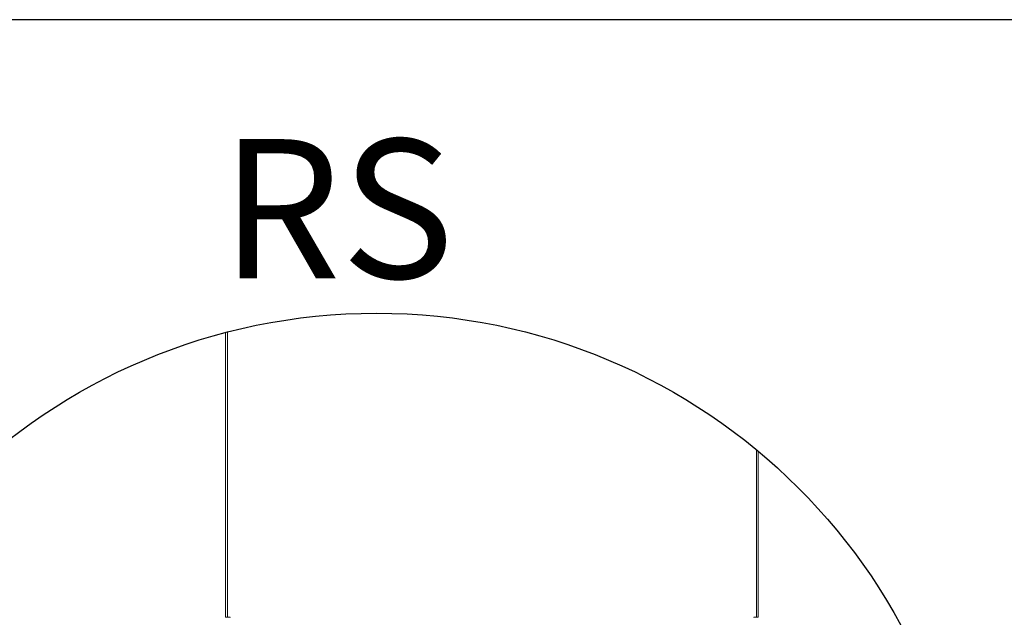
# Model space of a CAD drawing. Extents: x 3417 to 4403, y -5174 to -4807.
# Drawn here: x 3433 to 3461, y -5130 to -5114 of the extents above; entities that cross this region are included whole.
import ezdxf

# ---------------------------------------------------------------- set-up
doc = ezdxf.new("R2010")
doc.units = 0
doc.header["$LTSCALE"] = 15
doc.header["$MEASUREMENT"] = 0
doc.layers.get('0').update_dxf_attribs({"color": 6, "linetype": 'CONTINUOUS'})
doc.styles.get("Standard").update_dxf_attribs({"font": 'ROMANS.SHX'})

msp = doc.modelspace()

# ---------------------------------------------------------------- linework, layer by layer
at = {"color": 7, "linetype": 'Continuous', "lineweight": 15}
for p, q in [((3439.09192, -5122.41834), (3439.09192, -5130.25941)), ((3453.75992, -5125.68918), (3453.75992, -5130.25941)), ((3439.14492, -5130.25941), (3439.09192, -5130.25941)), ((3439.14492, -5130.25941), (3439.21692, -5130.25941)), ((3439.21692, -5130.25941), (3439.21692, -5130.26641)), ((3453.63492, -5130.25941), (3453.70692, -5130.25941)), ((3453.63492, -5130.26641), (3453.63492, -5130.25941)), ((3453.75992, -5130.25941), (3453.70692, -5130.25941))]:
    msp.add_line(p, q, dxfattribs=at)
at = {"color": 8, "linetype": 'Continuous', "lineweight": 15}
for p, q in [((3439.14492, -5122.40457), (3439.14492, -5130.25941)), ((3453.70692, -5125.64519), (3453.70692, -5130.25941))]:
    msp.add_line(p, q, dxfattribs=at)
msp.add_lwpolyline([(3417.14671, -5174.05664), (3550.68756, -5174.05664), (3550.68756, -5113.79733), (3417.14671, -5113.79733)], close=True)
at = {"linetype": 'Continuous'}
msp.add_circle((3443.24876, -5138.30169), 16.41828, dxfattribs=at)

# ---------------------------------------------------------------- texts
msp.add_text('RS', height=3.832106, dxfattribs=at).set_placement((3438.95002, -5120.92056))

doc.saveas('drawing.dxf')
